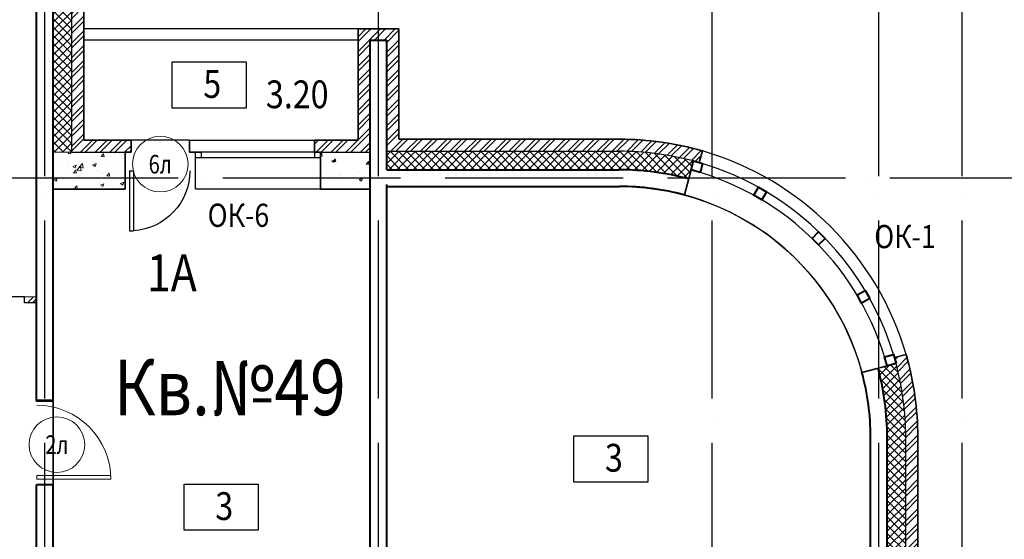
# Model space of a CAD drawing. Extents: x -1174913 to 618360, y -449740 to 1885200.
# Drawn here: x 518316 to 528941, y 1049553 to 1055162 of the extents above; entities that cross this region are included whole.
import ezdxf
from ezdxf.enums import TextEntityAlignment as Align

# ---------------------------------------------------------------- set-up
doc = ezdxf.new("R2010")
doc.units = 0
doc.header["$LTSCALE"] = 8
doc.header["$MEASUREMENT"] = 0
doc.linetypes.add('ACAD_ISO04W100', pattern=[30, 24, -3, 0, -3])
doc.layers.get('0').update_dxf_attribs({"linetype": 'CONTINUOUS'})
for name, color, linetype in [('1', 1, 'CONTINUOUS'), ('4', 4, 'CONTINUOUS'), ('area_k', 3, 'CONTINUOUS')]:
    doc.layers.add(name, color=color, linetype=linetype)
for name, color, linetype, lineweight in [('2', 252, 'CONTINUOUS', 13), ('AXIS', 251, 'CONTINUOUS', 15), ('DVERI', 1, 'CONTINUOUS', 9), ('АР-ТЕКСТ', 4, 'CONTINUOUS', 30), ('МАРКИ ДВЕРЕЙ', 4, 'CONTINUOUS', 18), ('Монолитные стены', 6, 'CONTINUOUS', 40), ('Перегородки кирпич', 1, 'CONTINUOUS', 20), ('Стены ненесущие', 5, 'CONTINUOUS', 35)]:
    doc.layers.add(name, color=color, linetype=linetype, lineweight=lineweight)
doc.styles.add('ROMANS', font='romans.shx')
doc.styles.add('RUSS', font='TIMES.TTF', dxfattribs={"width": 0.85})
pattern_1 = [(45, (315401.12, 1449011.35), (-44.194174, 44.194174), []), (135, (315401.12, 1449011.35), (-44.194174, -44.194174), [])]
pattern_2 = [(45, (315401.12, 1449011.35), (-79.549513, 79.549513), []), (45, (315454.16, 1449011.35), (-79.549513, 79.549513), [])]

# ---------------------------------------------------------------- blocks, each defined once
blk = doc.blocks.new('экспликация')
at = {"layer": 'АР-ТЕКСТ', "lineweight": -3}
blk.add_lwpolyline([(0, 0), (0, 500), (800, 500), (800, 0)], close=True, dxfattribs=at)
at = {"layer": 'АР-ТЕКСТ', "lineweight": -3, "style": 'RUSS', "width": 0.85, "flags": 4}
blk.add_attdef('ЭКСПЛ', text='', height=3, dxfattribs=at).set_placement((397, 196), align=Align.MIDDLE_CENTER)
blk = doc.blocks.new('D9L')
at = {"layer": 'DVERI'}
for p, q in [((50, 0), (90, 0)), ((50, 0), (50, -800)), ((90, 0), (90, -800)), ((50, -800), (90, -800))]:
    blk.add_line(p, q, dxfattribs=at)
at = {"layer": 'DVERI', "color": 3}
blk.add_arc((50, 0), 800, 270, 360, dxfattribs=at)
blk = doc.blocks.new('D9')
at = {"layer": 'DVERI', "xscale": -1}
blk.add_blockref('D9L', (-8, -3), dxfattribs=at)
blk = doc.blocks.new('*U59')
at = {"layer": 'DVERI', "lineweight": -3}
for p, q in [((-50, 0), (-90, 0)), ((-90, 0), (-90, -649)), ((-50, 0), (-50, -649)), ((-50, -649), (-90, -649))]:
    blk.add_line(p, q, dxfattribs=at)
at = {"layer": 'DVERI', "color": 3, "lineweight": -3}
blk.add_arc((-50, 0), 650, 180, 266.461, dxfattribs=at)
blk = doc.blocks.new('марки2')
at = {"layer": 'МАРКИ ДВЕРЕЙ', "color": 4}
blk.add_circle((0, 0), 300, dxfattribs=at)
at = {"layer": 'МАРКИ ДВЕРЕЙ', "style": 'ROMANS'}
blk.add_attdef('15', text='', height=250, dxfattribs=at).set_placement((0, 0), align=Align.MIDDLE_CENTER)

msp = doc.modelspace()

# ---------------------------------------------------------------- hatches: boundary and pattern name
at = {"layer": '2'}
h = msp.add_hatch(dxfattribs=at)
h.set_pattern_fill('ANSI32', color=256, scale=300, style=0)
h.set_pattern_definition(pattern_2)
h.paths.add_polyline_path([(519007.46, 1056262.09), (517587.46, 1056262.09), (517587.46, 1056142.09), (517652.46, 1056142.09), (517652.46, 1056132.09), (518877.46, 1056132.09), (518877.46, 1053732.09), (519517.46, 1053732.09), (519517.46, 1053862.09), (519007.46, 1053862.09)])
h = msp.add_hatch(dxfattribs=at)
h.set_pattern_fill('ANSI37', color=256, scale=500, style=0)
h.set_pattern_definition(pattern_1)
h.paths.add_polyline_path([(518877.46, 1056132.09), (518677.46, 1056132.09), (518677.46, 1053732.09), (518877.46, 1053732.09)])
h = msp.add_hatch(dxfattribs=at)
h.set_pattern_fill('ANSI32', color=256, scale=300, style=0)
h.set_pattern_definition(pattern_2)
h.paths.add_polyline_path([(522407.45, 1055062.09), (521967.46, 1055062.09), (521967.46, 1053862.09), (521497.46, 1053862.09), (521497.46, 1053732.09), (521562.46, 1053732.09), (521562.46, 1053732.09), (522097.46, 1053732.09), (522097.46, 1054942.09), (522277.46, 1054942.09), (522277.46, 1053742.09), (524784.76, 1053742.09, -0.06576316), (525587.21, 1053636.8), (525650, 1053619.98), (525683.48, 1053744.92, 0.07039805), (524790.23, 1053872.09), (522407.45, 1053872.09)])
h = msp.add_hatch(dxfattribs=at)
h.set_pattern_fill('AR-CONC', color=256, scale=50, style=0)
h.set_pattern_definition([(50, (50052.4, 1449011.35), (358.63009, -31.37607), [37.5, -412.5]), (355, (50052.4, 1449011.35), (-69.37567, 376.09607), [30, -330]), (100.4514, (50082.27, 1449008.73), (289.2547, 344.71977), [31.8701, -350.57106]), (46.1842, (50052.4, 1449111.35), (533.62052, -82.7595), [56.25, -618.75]), (96.6356, (50096.85, 1449104.45), (467.33135, 487.05894), [47.80514, -525.8565]), (351.1842, (50052.4, 1449111.35), (467.33097, 487.0593), [45, -495]), (21, (50102.4, 1449086.35), (298.45353, -201.30945), [37.5, -412.5]), (326, (50102.4, 1449086.35), (121.65767, 362.57502), [30, -330]), (71.4514, (50127.26, 1449069.57), (420.11131, 161.26525), [31.8701, -350.57106]), (37.5, (50052.39, 1449011.35), (6.079928, 166.446927), [0, -326, 0, -335, 0, -331.25]), (7.5, (50052.39, 1449011.35), (131.53477, 197.205856), [0, -191, 0, -318.5, 0, -126.25]), (327.5, (49940.89, 1449011.35), (266.911218, -11.277436), [0, -125, 0, -390, 0, -517.5]), (317.5, (49890.89, 1449011.35), (291.593085, 50.05249), [0, -162.5, 0, -259, 0, -367.5])])
h.paths.add_polyline_path([(519452.46, 1053732.09), (518877.46, 1053732.09), (518677.46, 1053732.09), (518677.46, 1053332.09), (519452.46, 1053332.09)])
h.paths.add_polyline_path([(522097.46, 1053732.09), (521562.46, 1053732.09), (521562.46, 1053332.09), (522097.46, 1053332.09)])
h = msp.add_hatch(dxfattribs=at)
h.set_pattern_fill('AR-CONC', color=256, scale=50, style=0)
h.set_pattern_definition([(50, (231407.19, 205600.87), (358.63009, -31.37607), [37.5, -412.5]), (355, (231407.2, 205600.87), (-69.37567, 376.09607), [30, -330]), (100.4514, (231437.07, 205598.25), (289.25469, 344.71977), [31.8701, -350.57106]), (46.1842, (231407.2, 205700.87), (533.62052, -82.7595), [56.25, -618.75]), (96.6356, (231451.65, 205693.97), (467.33135, 487.05894), [47.80514, -525.8565]), (351.1842, (231407.2, 205700.87), (467.33097, 487.0593), [45, -495]), (21, (231457.19, 205675.87), (298.45353, -201.30945), [37.5, -412.5]), (326, (231457.2, 205675.87), (121.65767, 362.57502), [30, -330]), (71.4514, (231482.06, 205659.1), (420.11131, 161.26525), [31.8701, -350.57106]), (37.5, (231407.19, 205600.87), (6.079928, 166.446927), [0, -326, 0, -335, 0, -331.25]), (7.5, (231407.19, 205600.87), (131.53477, 197.205856), [0, -191, 0, -318.5, 0, -126.25]), (327.5, (231295.69, 205600.87), (266.911218, -11.277436), [0, -125, 0, -390, 0, -517.5]), (317.5, (231245.69, 205600.87), (291.593085, 50.05249), [0, -162.5, 0, -259, 0, -367.5])])
h.paths.add_polyline_path([(519452.46, 1053732.09), (518877.46, 1053732.09), (518677.46, 1053732.09), (518677.46, 1053332.09), (519452.46, 1053332.09)])
h = msp.add_hatch(dxfattribs=at)
h.set_pattern_fill('ANSI37', color=256, scale=500, style=0)
h.set_pattern_definition(pattern_1)
h.paths.add_polyline_path([(525587.21, 1053636.8, 0.06532388), (524790.17, 1053742.09), (522277.46, 1053742.09), (522277.46, 1053542.09), (524784.85, 1053542.09, -0.06577063), (525535.45, 1053443.62)])
h = msp.add_hatch(dxfattribs=at)
h.set_pattern_fill('ANSI32', color=256, scale=300, style=0)
h.set_pattern_definition([(45, (222828.77, 158482.69), (-79.549513, 79.549513), []), (45, (222881.8, 158482.69), (-79.549513, 79.549513), [])])
h.paths.add_polyline_path([(518497.46, 1052172.09), (518367.5, 1052172.09), (518367.49, 1052107.09), (518497.46, 1052107.09)])
h.paths.add_polyline_path([(517457.5, 1052172.09), (515077.46, 1052172.09), (515077.46, 1052107.09), (517077.46, 1052107.09), (517077.46, 1051082.09), (517142.46, 1051082.09), (517142.46, 1052107.09), (517457.49, 1052107.09)])
h.paths.add_polyline_path([(517142.51, 1050372.09), (517077.51, 1050372.09), (517077.51, 1049407.09), (515077.46, 1049407.09), (515077.46, 1049342.09), (517142.51, 1049342.09)])
h = msp.add_hatch(dxfattribs=at)
h.set_pattern_fill('ANSI32', color=256, scale=300, style=0)
h.set_pattern_definition(pattern_2)
h.paths.add_polyline_path([(528007.46, 1050652.09, 0.07061379), (527880.29, 1051548.11), (527755.35, 1051514.63), (527772.17, 1051451.84, -0.06554346), (527877.46, 1050652.09), (527877.46, 1048742.09), (528677.46, 1048742.09), (528677.46, 1048562.09), (528807.46, 1048562.09), (528807.46, 1048872.09), (528007.46, 1048872.09)])
h = msp.add_hatch(dxfattribs=at)
h.set_pattern_fill('ANSI37', color=256, scale=500, style=0)
h.set_pattern_definition(pattern_1)
h.paths.add_polyline_path([(527877.46, 1050652.09, 0.06554346), (527772.17, 1051451.84), (527578.99, 1051400.08, -0.06554346), (527677.46, 1050652.09), (527677.46, 1048742.09), (527877.46, 1048742.09)])

# ---------------------------------------------------------------- linework, layer by layer
for p, q in [((518877.46, 1053732.09), (518877.46, 1056132.09)), ((521967.46, 1055062.09), (519007.46, 1055062.09)), ((521967.46, 1054942.09), (519007.46, 1054942.09)), ((522277.45, 1053732.09), (522277.45, 1054942.09)), ((520147.46, 1053862.09), (521497.46, 1053862.09)), ((520147.46, 1053862.09), (520147.46, 1053732.09)), ((518877.46, 1053732.09), (519517.46, 1053732.09)), ((520147.46, 1053732.09), (520212.46, 1053732.09)), ((520212.46, 1053332.09), (520212.46, 1053732.09)), ((521562.46, 1053732.09), (522097.46, 1053732.09)), ((522277.46, 1053742.09), (524785.97, 1053742.09)), ((522277.46, 1053732.09), (522277.46, 1053732.09)), ((521562.46, 1053332.09), (520212.46, 1053332.09)), ((527877.46, 1048742.09), (527877.46, 1050672.09))]:
    msp.add_line(p, q)
for points in [[(520212.46, 1053672.09), (520212.46, 1053732.09), (520272.46, 1053732.09), (520272.46, 1053672.09), (520212.46, 1053672.09)], [(521502.46, 1053672.09), (521502.46, 1053732.09), (521562.46, 1053732.09), (521562.46, 1053672.09), (521502.46, 1053672.09)]]:
    msp.add_lwpolyline(points)
for radius, start, end in [(3090, 75, 90), (3220, 16.15667, 73.84333), (3090, 15, 73.79466), (2990, 15, 75), (2710, 15, 75), (3090, 0, 15)]:
    msp.add_arc((524787.46, 1050652.09), radius, start, end)
for p, q in [((519517.46, 1053862.09), (520212.46, 1053862.09)), ((518877.46, 1053732.09), (518677.46, 1053732.09))]:
    msp.add_line(p, q, dxfattribs=at)
at = {"layer": '4'}
for p, q in [((521562.46, 1053732.09), (520197.46, 1053732.09)), ((521562.46, 1053672.09), (520212.46, 1053672.09))]:
    msp.add_line(p, q, dxfattribs=at)
at = {"layer": 'area_k', "lineweight": -3}
for points in [[(522097.46, 1053332.09), (520212.49, 1053332.09), (520212.49, 1053732.09), (520147.49, 1053732.09), (520147.49, 1053862.09), (519517.49, 1053862.09), (519517.49, 1053732.09), (519452.49, 1053732.09), (519452.49, 1053332.09), (518677.49, 1053332.09), (518677.49, 1048142.09), (522097.46, 1048142.09), (522097.46, 1053332.09)], [(518497.49, 1052107.09), (518367.49, 1052107.09), (518367.5, 1052172.09), (517458.01, 1052172.09), (517458.01, 1052107.09), (517142.46, 1052107.09), (517142.46, 1049342.09), (515077.51, 1049342.09), (515077.51, 1048142.09), (516597.51, 1048142.09), (516597.51, 1048057.09), (517597.51, 1048052.09), (517597.51, 1048142.09), (518497.49, 1048142.09), (518497.49, 1050142.09), (518677.49, 1050142.09), (518677.49, 1051042.09), (518497.49, 1051042.09), (518497.49, 1052107.09)]]:
    msp.add_lwpolyline(points, dxfattribs=at)
msp.add_lwpolyline([(522277.46, 1048742.09), (522277.46, 1053362.09), (524787.46, 1053362.09, -0.41421356), (527497.46, 1050652.09), (527497.46, 1048742.09), (527152.46, 1048742.09), (527152.46, 1048362.09), (527087.46, 1048362.09), (527087.46, 1048297.09), (526457.46, 1048297.09), (526457.46, 1048362.09), (526392.46, 1048362.09), (526392.46, 1048742.09), (523327.46, 1048742.09), (523327.46, 1048562.09), (522427.46, 1048562.09), (522427.46, 1048742.09), (522277.46, 1048742.09)], format="xyb", dxfattribs=at)
at = {"layer": 'AXIS', "linetype": 'ACAD_ISO04W100', "lineweight": -3, "ltscale": 10}
for p, q in [((518587.46, 1036672.09), (518587.46, 1056422.74)), ((522187.46, 1036672.09), (522187.46, 1056422.74)), ((525787.46, 1036672.09), (525787.46, 1056422.74)), ((527587.46, 1036672.09), (527587.46, 1056422.74)), ((528487.46, 1036672.09), (528487.46, 1056422.74)), ((529626.74, 1053452.09), (495856.31, 1053452.09))]:
    msp.add_line(p, q, dxfattribs=at)
at = {"layer": 'Монолитные стены'}
for p, q in [((518497.46, 1051052.09), (518497.46, 1055832.09)), ((518677.46, 1051052.09), (518677.46, 1055832.09)), ((522097.46, 1048142.09), (522097.46, 1054942.09)), ((522097.46, 1054942.09), (522277.46, 1054942.09)), ((522277.46, 1053542.09), (522277.46, 1054942.09)), ((522277.46, 1053542.09), (524785.97, 1053542.09)), ((522277.46, 1048742.09), (522277.46, 1053382.09)), ((522277.46, 1053362.09), (524785.97, 1053362.09)), ((518677.46, 1051052.09), (518497.46, 1051052.09)), ((527497.46, 1048742.09), (527497.46, 1050672.09)), ((527677.46, 1048742.09), (527677.46, 1050672.09)), ((518497.46, 1048142.09), (518497.46, 1050142.09)), ((518677.46, 1050142.09), (518497.46, 1050142.09)), ((518677.46, 1048142.09), (518677.46, 1050142.09))]:
    msp.add_line(p, q, dxfattribs=at)
for points in [[(525657.49, 1053512.71), (525561.33, 1053540.21), (525587.21, 1053636.8), (525683.81, 1053610.92), (525657.49, 1053512.71)], [(526375.56, 1053302.76), (526325.56, 1053216.15), (526238.95, 1053266.15), (526288.96, 1053352.76), (526375.56, 1053302.76)], [(527007.49, 1052801.41), (526936.77, 1052730.69), (526866.06, 1052801.4), (526936.78, 1052872.12), (527007.49, 1052801.41)], [(527488.13, 1052153.59), (527401.52, 1052103.58), (527351.52, 1052190.19), (527438.13, 1052240.19), (527488.13, 1052153.59)], [(527772.17, 1051451.84), (527675.58, 1051425.96), (527648.08, 1051522.12), (527746.29, 1051548.44), (527772.17, 1051451.84)]]:
    msp.add_lwpolyline(points, dxfattribs=at)
for radius, start, end in [(2890, 75, 90), (2710, 75, 90), (2890, 0, 15), (2710, 0, 15)]:
    msp.add_arc((524787.46, 1050652.09), radius, start, end, dxfattribs=at)
at = {"layer": 'Перегородки кирпич'}
for p, q in [((518367.5, 1052172.09), (518367.49, 1052107.09)), ((518367.49, 1052107.09), (518497.49, 1052107.09)), ((518367.5, 1052172.09), (518497.51, 1052172.09))]:
    msp.add_line(p, q, dxfattribs=at)
at = {"layer": 'Стены ненесущие'}
for p, q in [((519007.46, 1053862.09), (519007.46, 1056262.09)), ((521967.46, 1053862.09), (521967.46, 1055062.09)), ((521967.46, 1055062.09), (522407.45, 1055062.09)), ((522407.45, 1053872.09), (522407.45, 1055062.09)), ((519007.46, 1053862.09), (519517.46, 1053862.09)), ((519517.46, 1053862.09), (519517.46, 1053732.09)), ((521497.46, 1053862.09), (521967.46, 1053862.09)), ((521497.46, 1053862.09), (521497.46, 1053732.09)), ((522407.45, 1053872.09), (524785.97, 1053872.09)), ((522407.46, 1053862.09), (522407.46, 1053862.09)), ((519452.46, 1053732.09), (519517.46, 1053732.09)), ((519452.46, 1053332.09), (519452.46, 1053732.09)), ((521562.46, 1053732.09), (521497.46, 1053732.09)), ((521562.46, 1053332.09), (521562.46, 1053732.09)), ((525649.82, 1053619.32), (525683.48, 1053744.92)), ((525488.86, 1053269.75), (525587.21, 1053636.8)), ((518677.48, 1053332.09), (519452.46, 1053332.09)), ((521562.46, 1053332.09), (522097.48, 1053332.09)), ((527754.69, 1051514.45), (527880.29, 1051548.11)), ((527405.12, 1051353.49), (527772.17, 1051451.84)), ((528007.46, 1050672.09), (528007.46, 1048872.09))]:
    msp.add_line(p, q, dxfattribs=at)
for radius, start, end in [(3220, 73.84333, 90), (3090, 73.79466, 75), (3090, 15, 16.20534), (3220, 0, 16.15667)]:
    msp.add_arc((524787.46, 1050652.09), radius, start, end, dxfattribs=at)

# ---------------------------------------------------------------- block references
at = {"layer": 'DVERI', "xscale": -1}
msp.add_blockref('*U59', (519452.46, 1053532.09), dxfattribs=at)
at = {"layer": 'DVERI', "lineweight": -3, "xscale": -1, "rotation": 90}
msp.add_blockref('D9', (518497.18, 1050142.09), dxfattribs=at)
at = {"layer": 'АР-ТЕКСТ', "lineweight": -3}
ref = msp.add_blockref('экспликация', (519961.43, 1054206.3), dxfattribs=at)
ref.add_attrib('ЭКСПЛ', '5', dxfattribs={"lineweight": -2, "height": 300, "style": 'RUSS', "width": 0.85}).set_placement((520393.72, 1054468.15), align=Align.MIDDLE_CENTER)
ref = msp.add_blockref('экспликация', (524295.91, 1050171.23), dxfattribs=at)
ref.add_attrib('ЭКСПЛ', '3', dxfattribs={"lineweight": -2, "height": 300, "style": 'RUSS', "width": 0.85}).set_placement((524728.21, 1050433.08), align=Align.MIDDLE_CENTER)
ref = msp.add_blockref('экспликация', (520090.87, 1049649.59), dxfattribs=at)
ref.add_attrib('ЭКСПЛ', '3', dxfattribs={"lineweight": -2, "height": 300, "style": 'RUSS', "width": 0.85}).set_placement((520523.16, 1049911.45), align=Align.MIDDLE_CENTER)
at = {"layer": 'МАРКИ ДВЕРЕЙ'}
ref = msp.add_blockref('марки2', (519832.63, 1053602.32), dxfattribs=at)
ref.add_attrib('15', '6л', dxfattribs={"color": 1, "height": 200, "style": 'ROMANS', "width": 0.8}).set_placement((519832.63, 1053602.32), align=Align.MIDDLE_CENTER)
ref = msp.add_blockref('марки2', (518717.33, 1050574.72), dxfattribs=at)
ref.add_attrib('15', '2л', dxfattribs={"color": 1, "height": 200, "style": 'ROMANS', "width": 0.8}).set_placement((518717.33, 1050574.72), align=Align.MIDDLE_CENTER)

# ---------------------------------------------------------------- texts
at = {"layer": '1', "style": 'RUSS', "width": 0.85}
for s, p in [('ОК-6', (520344.1, 1052925.79)), ('ОК-1', (527537.39, 1052695.86))]:
    msp.add_text(s, height=250, dxfattribs=at).set_placement(p)
at = {"layer": '1', "color": 2, "style": 'RUSS', "width": 0.85}
msp.add_text('1А', height=400, dxfattribs=at).set_placement((519688.1, 1052228.31))
at = {"layer": '1', "color": 1, "style": 'RUSS', "width": 0.85}
msp.add_text('Кв.№49', height=600, dxfattribs=at).set_placement((519330.01, 1050892.29))
at = {"layer": 'АР-ТЕКСТ', "style": 'RUSS', "width": 0.85}
msp.add_text('3.20', height=300, dxfattribs=at).set_placement((520972.84, 1054206.61))

doc.saveas('drawing.dxf')
